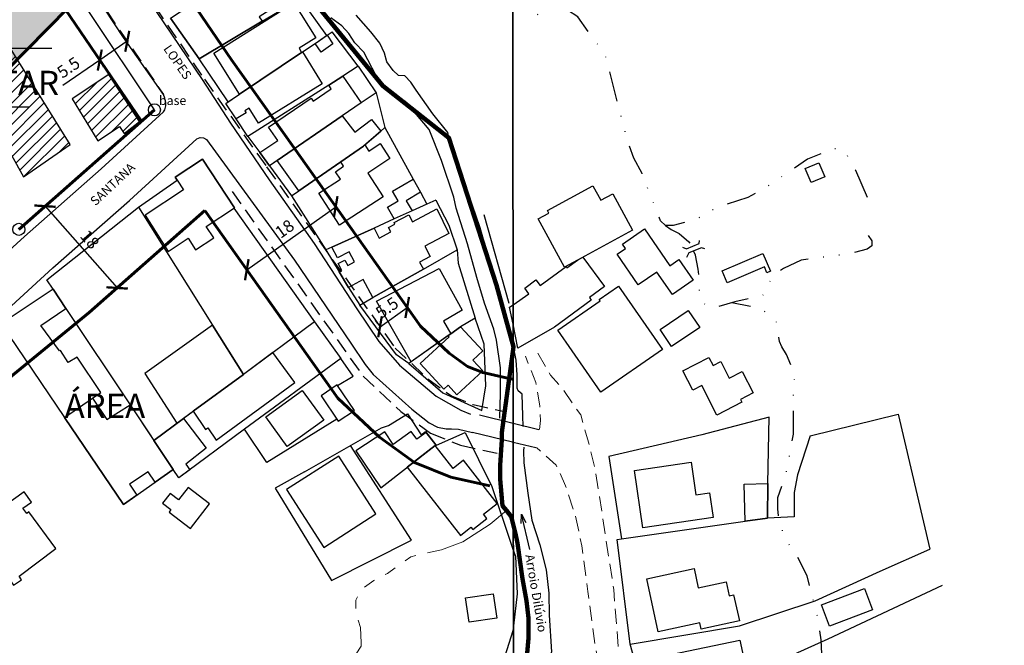
# Model space of a CAD drawing. Units: millimetres. Extents: x 287267 to 290361, y 1668811 to 1671585.
# Drawn here: x 288832 to 288994, y 1670763 to 1670867 of the extents above; entities that cross this region are included whole.
import ezdxf
from ezdxf.enums import TextEntityAlignment as Align

# ---------------------------------------------------------------- set-up
doc = ezdxf.new("R2010")
doc.units = ezdxf.units.MM
doc.header["$MEASUREMENT"] = 0
doc.header["$PDMODE"] = 2
doc.header["$PDSIZE"] = 2
for name, pattern in [('DASHED2', [0.375, 0.25, -0.125]), ('DIVIDE', [1.25, 0.5, -0.25, 0, -0.25, 0, -0.25]), ('HIDDEN', [0.375, 0.25, -0.125]), ('Intermitente', [48, 15, -2, 2, -2, 2, -2, 2, -2, 2, -2, 15])]:
    doc.linetypes.add(name, pattern=pattern)
for name, color, linetype, lineweight in [('_BLOQUEIO TV', 250, 'Continuous', 60), ('_traçado por meio fio', 7, 'Continuous', 60), ('_traçado viário outros', 7, 'Continuous', 60), ('LIMITES_MUNICIPAL', 6, 'Continuous', 100), ('Nao_Pavimentada_S_Mfio', 10, 'HIDDEN', 15), ('Pavimentacao_Asfaltica_Mfio', 10, 'Continuous', 30), ('Rio_Intermitente', 5, 'Intermitente', 9), ('Rio_Perene', 5, 'Continuous', 25)]:
    doc.layers.add(name, color=color, linetype=linetype, lineweight=lineweight)
for name, color, linetype in [('_COORDENADAS_SIRGAS', 7, 'Continuous'), ('_cotas', 7, 'Continuous'), ('_meio fio', 7, 'DASHED2'), ('Cerca', 8, 'Cerca'), ('Edificacoes', 2, 'Continuous'), ('Edificacoes_Notaveis_Hatch', 8, 'Continuous'), ('Escola_Publica_Privada', 6, 'Continuous'), ('Muro_Grade', 8, 'Continuous'), ('Ponte', 8, 'Continuous'), ('Topon_de_Vias', 7, 'Continuous'), ('Topon_Igrejas', 7, 'Continuous'), ('Topon_Rio_Perene', 5, 'Continuous'), ('Vala', 5, 'DIVIDE')]:
    doc.layers.add(name, color=color, linetype=linetype)
doc.layers.add('Malha', color=7, linetype='Continuous', plot=False)
doc.styles.add('Arial', font='arial.ttf', dxfattribs={"height": 1.5})
doc.styles.add('Arial Italic', font='ariali.ttf', dxfattribs={"height": 1.5})
doc.styles.get("Standard").update_dxf_attribs({"font": 'arial.ttf'})
doc.linetypes.add('Cerca', pattern='A,10,0,["X",Standard,S=1,R=0,X=0,Y=-0.5],0.1', length=10.1)
doc.dimstyles.new('AEROS UPV', dxfattribs={"dimtxt": 2, "dimasz": 2.5, "dimexe": 1.25, "dimexo": 0.625, "dimtad": 1, "dimdsep": 46, "dimtxsty": 'Standard', "dimblk": 'ARCHTICK', "dimcen": 2.5, "dimadec": 0, "dimazin": 0, "dimtfac": 1, "dimtmove": 0, "dimatfit": 3, "dimfxl": 1, "dimtzin": 0, "dimarcsym": 0})

# ---------------------------------------------------------------- blocks, each defined once
blk = doc.blocks.new('Seta')
at = {"layer": 'Topon_Rio_Perene'}
for points in [[(-6, 0), (0, 0)], [(-1.5, 0.375), (0, 0), (-1.5, -0.375)]]:
    blk.add_lwpolyline(points, dxfattribs=at)
blk = doc.blocks.new('_ArchTick')
at = {"color": 0, "linetype": 'Continuous', "const_width": 0.15}
blk.add_lwpolyline([(-0.5, -0.5), (0.5, 0.5)], dxfattribs=at)
blk = doc.blocks.new('*D220')
at = {"layer": '_cotas', "color": 0, "lineweight": -2, "transparency": 16777216}
for p, q in [((288849.54, 1670863.22), (288845, 1670860.12)), ((288849.82, 1670862.66), (288850.1, 1670862.1)), ((288845, 1670860.12), (288838.88, 1670855.95)), ((288845.28, 1670859.56), (288845.56, 1670859))]:
    blk.add_line(p, q, dxfattribs=at)
at = {"layer": 'Defpoints', "color": 0, "transparency": 16777216}
for p in [(288849.54, 1670863.22), (288845, 1670860.12), (288845, 1670860.12)]:
    blk.add_point(p, dxfattribs=at)
at = {"layer": '_cotas', "color": 0, "lineweight": -2, "transparency": 16777216, "xscale": 2.5, "yscale": 2.5, "zscale": 2.5}
for p, rotation in [((288849.54, 1670863.22), 34.2493982257413), ((288845, 1670860.12), 214.2493982257413)]:
    blk.add_blockref('_ArchTick', p, dxfattribs=dict(at, rotation=rotation))
at = {"layer": '_cotas', "color": 0, "transparency": 16777216, "insert": (288839.98, 1670858.69), "char_height": 2, "attachment_point": 5, "rotation": 34.2494}
blk.add_mtext('5.5', dxfattribs=at)
blk = doc.blocks.new('*D225')
at = {"color": 0, "lineweight": -2, "transparency": 16777216}
for p, q in [((288837.48, 1670837.32), (288835.03, 1670835.16)), ((288835.97, 1670835.99), (288847.87, 1670822.48)), ((288849.39, 1670823.82), (288846.94, 1670821.66))]:
    blk.add_line(p, q, dxfattribs=at)
at = {"layer": 'Defpoints', "color": 0, "transparency": 16777216}
for p in [(288837.95, 1670837.73), (288849.86, 1670824.23), (288847.87, 1670822.48)]:
    blk.add_point(p, dxfattribs=at)
at = {"color": 0, "lineweight": -2, "transparency": 16777216, "xscale": 2.5, "yscale": 2.5, "zscale": 2.5}
for p, rotation in [((288835.97, 1670835.99), 131.4005590437036), ((288847.87, 1670822.48), 311.4005590437037)]:
    blk.add_blockref('_ArchTick', p, dxfattribs=dict(at, rotation=rotation))
at = {"color": 0, "transparency": 16777216, "insert": (288843.16, 1670830.32), "char_height": 2, "attachment_point": 5, "rotation": 311.4006}
blk.add_mtext('18', dxfattribs=at)
blk = doc.blocks.new('*D241')
at = {"layer": '_cotas', "color": 0, "lineweight": -2, "transparency": 16777216}
for p, q in [((288891.28, 1670816.07), (288895.77, 1670819.25)), ((288895.41, 1670819.76), (288895.05, 1670820.27)), ((288890.92, 1670816.58), (288890.56, 1670817.09))]:
    blk.add_line(p, q, dxfattribs=at)
at = {"layer": 'Defpoints', "color": 0, "transparency": 16777216}
for p in [(288895.77, 1670819.25), (288895.77, 1670819.25), (288891.28, 1670816.07)]:
    blk.add_point(p, dxfattribs=at)
at = {"layer": '_cotas', "color": 0, "lineweight": -2, "transparency": 16777216, "xscale": 2.5, "yscale": 2.5, "zscale": 2.5}
for p, rotation in [((288895.77, 1670819.25), 35.33874292630033), ((288891.28, 1670816.07), 215.3387429263003)]:
    blk.add_blockref('_ArchTick', p, dxfattribs=dict(at, rotation=rotation))
at = {"layer": '_cotas', "color": 0, "transparency": 16777216, "insert": (288892.58, 1670819), "char_height": 2, "attachment_point": 5, "rotation": 35.3387}
blk.add_mtext('5.5', dxfattribs=at)
blk = doc.blocks.new('*D242')
at = {"layer": '_cotas', "color": 0, "lineweight": -2, "transparency": 16777216}
for p, q in [((288869.28, 1670825.49), (288883.96, 1670835.9)), ((288884.32, 1670835.39), (288884.69, 1670834.88)), ((288869.64, 1670824.98), (288870, 1670824.47))]:
    blk.add_line(p, q, dxfattribs=at)
at = {"layer": 'Defpoints', "color": 0, "transparency": 16777216}
for p in [(288883.96, 1670835.9), (288883.96, 1670835.9), (288869.28, 1670825.49)]:
    blk.add_point(p, dxfattribs=at)
at = {"layer": '_cotas', "color": 0, "lineweight": -2, "transparency": 16777216, "xscale": 2.5, "yscale": 2.5, "zscale": 2.5}
for p, rotation in [((288883.96, 1670835.9), 35.33874292682072), ((288869.28, 1670825.49), 215.3387429268207)]:
    blk.add_blockref('_ArchTick', p, dxfattribs=dict(at, rotation=rotation))
at = {"layer": '_cotas', "color": 0, "transparency": 16777216, "insert": (288875.67, 1670832.04), "char_height": 2, "attachment_point": 5, "rotation": 35.3387}
blk.add_mtext('18', dxfattribs=at)

msp = doc.modelspace()

# ---------------------------------------------------------------- hatches: boundary and pattern name
at = {"layer": '_BLOQUEIO TV'}
h = msp.add_hatch(color=253, dxfattribs=at)
h.dxf.hatch_style = 1
h.paths.add_polyline_path([(288809.026, 1670923.34), (288694.002, 1670801.751), (288643.623, 1670737.154), (288620.817, 1670665.884), (288617.541, 1670609.729), (288698.392, 1670601.401), (288708.15, 1670682.328), (288717.34, 1670714.392), (288735.064, 1670755.583), (288757.774, 1670787.949), (288791.331, 1670819.558), (288843.312, 1670872.405)])
at = {"layer": 'Edificacoes_Notaveis_Hatch'}
h = msp.add_hatch(dxfattribs=at)
h.set_pattern_fill('ANSI31', color=256, scale=10)
h.paths.add_polyline_path([(288820.696, 1670877.474), (288838.567, 1670848.639), (288840.107, 1670846.153), (288832.416, 1670840.855), (288826.931, 1670850.577), (288824.285, 1670848.913), (288822.992, 1670849.097), (288821.822, 1670850.943), (288822.184, 1670852.473), (288820.457, 1670851.166), (288808.653, 1670870.28)])
h = msp.add_hatch(dxfattribs=at)
h.set_pattern_fill('ANSI31', color=256, scale=10)
h.paths.add_polyline_path([(288844.683, 1670846.768), (288840.454, 1670853.711), (288846.491, 1670857.758), (288851.559, 1670849.989), (288849.036, 1670847.987), (288848.258, 1670849.128)])

# ---------------------------------------------------------------- linework, layer by layer
for centre in [(288854.024, 1670851.902), (288831.623, 1670832.154)]:
    msp.add_circle(centre, 1)
at = {"layer": '_BLOQUEIO TV'}
msp.add_lwpolyline([(288809.026, 1670923.34), (288694.002, 1670801.751), (288643.623, 1670737.154), (288620.817, 1670665.884), (288617.541, 1670609.729), (288698.392, 1670601.401), (288708.15, 1670682.328), (288717.34, 1670714.392), (288735.064, 1670755.583), (288757.774, 1670787.949), (288791.331, 1670819.558), (288843.312, 1670872.405), (288809.026, 1670923.34)], dxfattribs=at)
at = {"layer": '_COORDENADAS_SIRGAS'}
for points in [[(288803.512, 1670868.23), (288809.069, 1670862.069), (288837.069, 1670862.069)], [(288800.27, 1670864.792), (288805.272, 1670852.4), (288833.272, 1670852.4)]]:
    msp.add_lwpolyline(points, dxfattribs=at)
at = {"layer": '_meio fio', "ltscale": 10}
msp.add_line((288862.274, 1670856.959), (288872.555, 1670842.479), dxfattribs=at)
for points in [[(288691.628, 1671110.29), (288742.398, 1671034.76), (288760.492, 1671007.693), (288789.532, 1670963.837), (288803.881, 1670943.763), (288828.759, 1670906.181), (288862.212, 1670857.047)], [(288685.819, 1671106.385), (288736.584, 1671030.863), (288754.664, 1671003.815), (288783.765, 1670959.868), (288798.113, 1670939.794), (288822.947, 1670902.279), (288855.528, 1670854.427)], [(288872.553, 1670842.482), (288893.788, 1670812.534), (288899.193, 1670807.464), (288903.059, 1670804.637), (288906.635, 1670803.21), (288912.121, 1670802.001)], [(288866.843, 1670838.434), (288888.485, 1670807.911), (288894.716, 1670802.066), (288899.642, 1670798.464), (288904.57, 1670796.497), (288910.615, 1670795.165)]]:
    msp.add_lwpolyline(points, dxfattribs=at)
at = {"layer": '_traçado por meio fio'}
msp.add_line((288866.758, 1670860.143), (288877.04, 1670845.664), dxfattribs=at)
for points in [[(288696.193, 1671113.358), (288746.967, 1671037.823), (288765.071, 1671010.739), (288794.064, 1670966.955), (288808.413, 1670946.881), (288833.326, 1670909.247), (288866.758, 1670860.143)], [(288681.593, 1671102.552), (288732.015, 1671027.8), (288750.085, 1671000.769), (288779.233, 1670956.75), (288793.581, 1670936.676), (288818.381, 1670899.213), (288851.88, 1670850.012)]]:
    msp.add_lwpolyline(points, dxfattribs=at)
at = {"layer": '_traçado viário outros'}
for points in [[(288831.618, 1670832.149), (288854.024, 1670851.903)], [(288877.04, 1670845.664), (288897.954, 1670816.167), (288902.71, 1670811.706), (288905.744, 1670809.488), (288908.257, 1670808.484), (288913.305, 1670807.372)], [(288812.102, 1670792.949), (288843.275, 1670818.43), (288862.356, 1670835.252)], [(288862.356, 1670835.252), (288884.318, 1670804.278), (288891.198, 1670797.825), (288896.957, 1670793.614), (288902.948, 1670791.223), (288909.431, 1670789.794)]]:
    msp.add_lwpolyline(points, dxfattribs=at)
at = {"layer": 'Cerca', "flags": 128}
for points in [[(288887.671, 1670859.103), (288883.389, 1670864.795)], [(288887.671, 1670859.103), (288890.622, 1670854.731)], [(288890.622, 1670854.731), (288892.092, 1670848.999)], [(288892.092, 1670848.999), (288896.764, 1670840.475)], [(288851.386, 1670835.824), (288857.763, 1670840.288)], [(288896.764, 1670840.475), (288897.965, 1670838.285)], [(288897.965, 1670838.285), (288899.035, 1670836.334)], [(288900.496, 1670836.994), (288902.658, 1670832.872), (288904.027, 1670828.751)], [(288836.26, 1670823.809), (288851.386, 1670835.824)], [(288851.386, 1670835.824), (288863.621, 1670816.326), (288868.712, 1670808.205)], [(288867.135, 1670835.63), (288880.438, 1670816.856), (288884.789, 1670810.844)], [(288912.61, 1670819.894), (288908.451, 1670834.558)], [(288896.054, 1670810.023), (288901.666, 1670805.171), (288908.11, 1670802.235), (288908.73, 1670806.31), (288908.502, 1670813.163), (288906.988, 1670817.476)], [(288962.32, 1670798.029), (288976.824, 1670801.6), (288982.058, 1670779.321)], [(288884.159, 1670800.79), (288872.595, 1670793.627), (288868.923, 1670799.139)], [(288905.318, 1670798.599), (288909.729, 1670789.665), (288912.721, 1670780.822), (288913.292, 1670779.171)], [(288962.32, 1670798.029), (288960.245, 1670791.608), (288959.673, 1670788.692), (288959.688, 1670784.655), (288955.257, 1670784.463)], [(288878.817, 1670792.116), (288873.945, 1670789.385), (288883.259, 1670774.129), (288896.494, 1670780.822), (288886.4, 1670796.458)], [(288913.292, 1670779.171), (288913.631, 1670778.191), (288913.901, 1670771.968), (288913.304, 1670766.669)], [(288950.655, 1670766.676), (288963.161, 1670770.788), (288973.874, 1670775.679), (288982.058, 1670779.321)], [(288951.979, 1670758.532), (288965.259, 1670764.484), (288984.143, 1670773.356)], [(288913.304, 1670766.669), (288913.211, 1670765.836), (288911.9, 1670761.624), (288910.099, 1670754.521), (288908.089, 1670740.426), (288880.078, 1670748.769)]]:
    msp.add_lwpolyline(points, dxfattribs=at)
at = {"layer": 'Edificacoes', "flags": 128}
for points in [[(288861.42, 1670860.343), (288856.668, 1670867.046), (288864.992, 1670872.568), (288869.864, 1670875.789), (288872.134, 1670877.3), (288876.445, 1670870.565), (288871.329, 1670867.294), (288871.814, 1670866.546)], [(288878.327, 1670861.394), (288868.083, 1670854.501), (288863.83, 1670861.264), (288877.02, 1670869.57), (288880.654, 1670863.798), (288877.903, 1670862.065)], [(288880.548, 1670862.884), (288882.529, 1670864.215), (288883.501, 1670862.827), (288881.546, 1670861.456)], [(288865.812, 1670852.97), (288868.083, 1670854.501), (288878.457, 1670861.474), (288881.713, 1670856.22), (288871.225, 1670849.716), (288869.682, 1670852.203), (288868.945, 1670851.746), (288869.148, 1670851.419), (288867.513, 1670850.409)], [(288882.809, 1670855.992), (288885.13, 1670857.482), (288888.171, 1670853.05), (288885.03, 1670850.9), (288873.015, 1670842.636), (288871.414, 1670844.827), (288874.379, 1670846.855), (288872.878, 1670849.045), (288879.886, 1670853.848), (288880.228, 1670853.35), (288883.214, 1670855.397)], [(288874.315, 1670843.537), (288885.03, 1670850.9), (288887.145, 1670848.187), (288889.896, 1670850.332), (288891.402, 1670848.399), (288888.544, 1670845.91), (288877.857, 1670838.515)], [(288884.789, 1670843.317), (288888.544, 1670845.91), (288888.751, 1670846.098), (288889.407, 1670845.093), (288891.29, 1670846.321), (288892.904, 1670843.847), (288889.252, 1670841.464), (288891.802, 1670837.555), (288884.613, 1670832.865), (288881.188, 1670838.116), (288884.735, 1670840.43), (288883.916, 1670841.685), (288885.276, 1670842.573)], [(288857.763, 1670840.288), (288858.819, 1670838.685), (288852.487, 1670834.513), (288856.278, 1670828.521), (288859.57, 1670830.692), (288860.83, 1670828.781), (288863.821, 1670830.752), (288862.581, 1670832.632), (288867.233, 1670835.694), (288861.95, 1670843.727), (288857.449, 1670840.766)], [(288962.46, 1670839.885), (288961.471, 1670842.199), (288963.762, 1670843.174), (288964.748, 1670840.857)], [(288896.574, 1670835.213), (288893.643, 1670833.883), (288892.51, 1670835.807), (288894.296, 1670836.857), (288893.348, 1670838.469), (288896.764, 1670840.475), (288897.965, 1670838.285), (288895.594, 1670836.885)], [(288932.969, 1670832.012), (288923.875, 1670827.08), (288921.732, 1670825.913), (288917.407, 1670833.879), (288919.173, 1670834.838), (288918.938, 1670835.271), (288926.449, 1670839.349), (288927.748, 1670836.957), (288929.706, 1670838.02)], [(288886.09, 1670822.578), (288884.529, 1670825.139), (288884.965, 1670825.374), (288884.37, 1670826.495), (288885.49, 1670827.089), (288885.961, 1670826.201), (288887.079, 1670826.794), (288886.193, 1670828.462), (288884.252, 1670827.432), (288883.309, 1670829.201), (288890.292, 1670832.372), (288891.162, 1670830.719), (288893.065, 1670831.728), (288892.679, 1670832.455), (288893.753, 1670833.025), (288893.62, 1670833.277), (288896.054, 1670834.568), (288896.619, 1670833.4), (288900.659, 1670835.534), (288902.647, 1670831.492), (288898.673, 1670829.384), (288899.584, 1670827.668), (288897.823, 1670826.734), (288898.435, 1670825.59), (288890.092, 1670820.878), (288888.503, 1670823.861)], [(288934.949, 1670832.242), (288939.152, 1670826.148), (288940.629, 1670827.167), (288942.995, 1670823.738), (288939.567, 1670821.373), (288936.999, 1670825.094), (288933.918, 1670822.968), (288930.422, 1670828.034), (288931.801, 1670828.986), (288931.296, 1670829.718)], [(288947.774, 1670825.309), (288954.502, 1670828.177), (288955.761, 1670825.225), (288955.168, 1670824.971), (288954.755, 1670825.938), (288948.622, 1670823.321)], [(288902.957, 1670814.915), (288896.414, 1670810.283), (288890.692, 1670820.295), (288901.056, 1670825.69), (288904.86, 1670818.784), (288901.756, 1670817.007)], [(288930.668, 1670822.798), (288937.914, 1670812.291), (288927.717, 1670805.262), (288920.652, 1670815.511), (288927.64, 1670820.328), (288927.458, 1670820.591)], [(288843.793, 1670804.251), (288845.164, 1670805.191), (288841.252, 1670811.064), (288839.802, 1670810.183), (288838.491, 1670812.164), (288838.341, 1670812.064), (288835.28, 1670816.256), (288839.422, 1670819.057), (288837.281, 1670822.268), (288828.727, 1670816.536), (288839.191, 1670801.08)], [(288942.192, 1670818.747), (288944.091, 1670815.951), (288939.433, 1670812.796), (288937.538, 1670815.593)], [(288863.621, 1670816.326), (288852.427, 1670808.363), (288857.749, 1670800.12), (288860.443, 1670802.106), (288868.712, 1670808.205)], [(288902.957, 1670814.915), (288904.587, 1670816.066), (288908.255, 1670812.066), (288906.62, 1670810.564), (288908.268, 1670808.768), (288903.988, 1670804.838), (288902.551, 1670806.404), (288901.817, 1670805.73), (288897.913, 1670809.982), (288902.72, 1670814.396), (288902.526, 1670814.605)], [(288868.712, 1670808.205), (288860.443, 1670802.106), (288862.481, 1670799.119), (288862.821, 1670799.359), (288864.211, 1670797.308), (288877.226, 1670806.872), (288873.605, 1670811.813)], [(288946.904, 1670801.48), (288944.398, 1670806.364), (288942.932, 1670805.611), (288941.303, 1670808.782), (288945.581, 1670810.979), (288946.268, 1670809.643), (288947.55, 1670810.301), (288948.941, 1670807.593), (288951.072, 1670808.688), (288952.894, 1670805.141), (288950.787, 1670804.059), (288951.025, 1670803.596)], [(288884.269, 1670806.352), (288884.199, 1670806.462), (288881.538, 1670804.671), (288884.389, 1670800.45), (288887.05, 1670802.24)], [(288872.415, 1670801.21), (288878.437, 1670805.532), (288881.978, 1670800.61), (288875.956, 1670796.278)], [(288851.106, 1670788.225), (288848.945, 1670786.684), (288839.191, 1670801.08), (288843.793, 1670804.251), (288846.184, 1670800.72), (288849.996, 1670803.171), (288857.099, 1670792.486), (288854.167, 1670790.396), (288852.977, 1670792.076), (288849.906, 1670790.066)], [(288857.099, 1670792.486), (288853.907, 1670797.287), (288858.808, 1670800.901), (288862.561, 1670796.028), (288859.199, 1670793.387), (288859.85, 1670792.446), (288858.029, 1670791.096)], [(288900.383, 1670796.476), (288900.518, 1670796.581), (288898.9, 1670798.607), (288897.35, 1670797.492), (288896.44, 1670798.74), (288893.431, 1670796.604), (288892.048, 1670798.696), (288887.31, 1670795.574), (288891.39, 1670789.459)], [(288895.781, 1670792.885), (288904.587, 1670781.602), (288906.292, 1670782.932), (288906.587, 1670782.554), (288908.905, 1670784.363), (288908.358, 1670785.092), (288910.646, 1670786.877), (288905.075, 1670794.017), (288903.351, 1670792.672), (288900.383, 1670796.476)], [(288875.836, 1670789.165), (288881.998, 1670779.621), (288890.592, 1670785.174), (288884.469, 1670794.667)], [(288933.289, 1670792.336), (288942.661, 1670793.715), (288943.457, 1670788.302), (288945.677, 1670788.628), (288946.275, 1670784.559), (288934.685, 1670782.856)], [(288955.257, 1670784.463), (288951.596, 1670783.943), (288951.423, 1670790.057), (288955.347, 1670790.166)], [(288825.376, 1670780.012), (288829.838, 1670773.539), (288830.388, 1670773.909), (288830.758, 1670773.369), (288832.079, 1670774.279), (288831.688, 1670774.859), (288837.751, 1670779.441), (288833.309, 1670785.504), (288832.939, 1670785.234), (288832.319, 1670786.084), (288833.729, 1670787.114), (288832.499, 1670788.795), (288828.627, 1670785.964), (288828.007, 1670786.814), (288823.525, 1670783.533), (288825.846, 1670780.362)], [(288859.97, 1670782.713), (288863.131, 1670786.794), (288859.59, 1670789.535), (288857.999, 1670787.464), (288856.608, 1670788.535), (288855.358, 1670786.924), (288856.748, 1670785.854), (288856.438, 1670785.454)], [(288937.23, 1670765.646), (288935.322, 1670774.421), (288943.133, 1670776.124), (288943.831, 1670772.923), (288948.418, 1670773.923), (288948.916, 1670771.637), (288949.675, 1670771.802), (288950.618, 1670767.477), (288944.293, 1670766.099), (288944.066, 1670767.14)], [(288905.418, 1670771.268), (288909.959, 1670771.948), (288910.57, 1670767.917), (288906.018, 1670767.236)], [(288964.201, 1670770.108), (288971.272, 1670772.799), (288972.597, 1670769.321), (288965.521, 1670766.625)], [(288949.825, 1670757.613), (288936.73, 1670752.03), (288935.957, 1670756.474), (288940.239, 1670757.369), (288939.292, 1670761.901), (288950.717, 1670764.288), (288951.887, 1670758.689), (288949.692, 1670758.23)]]:
    msp.add_lwpolyline(points, close=True, dxfattribs=at)
for points in [[(288923.875, 1670827.08), (288924.795, 1670827.57), (288928.345, 1670822.722), (288925.845, 1670820.891), (288926.171, 1670820.445), (288920.093, 1670815.993), (288914.052, 1670812.525), (288913.254, 1670816.478)], [(288913.251, 1670819.67), (288915.872, 1670821.497), (288915.17, 1670822.455), (288917.009, 1670823.801), (288917.699, 1670822.858), (288921.997, 1670826.007), (288922.143, 1670825.807), (288923.875, 1670827.08)], [(288913.254, 1670816.478), (288912.689, 1670819.278), (288913.251, 1670819.67)]]:
    msp.add_lwpolyline(points, dxfattribs=at)
at = {"layer": 'Escola_Publica_Privada', "flags": 128}
for points in [[(288820.696, 1670877.474), (288808.653, 1670870.28), (288820.457, 1670851.166), (288822.184, 1670852.473), (288821.822, 1670850.943), (288822.992, 1670849.097), (288824.285, 1670848.913), (288826.931, 1670850.577), (288832.416, 1670840.855), (288840.107, 1670846.153), (288838.567, 1670848.639)], [(288844.683, 1670846.768), (288848.258, 1670849.128), (288849.036, 1670847.987), (288851.559, 1670849.989), (288846.491, 1670857.758), (288840.454, 1670853.711)]]:
    msp.add_lwpolyline(points, close=True, dxfattribs=at)
at = {"layer": 'LIMITES_MUNICIPAL'}
msp.add_lwpolyline([(288865.836, 1670937.607), (288879.021, 1670871.446), (288891.761, 1670855.853), (288902.657, 1670847.299), (288910.529, 1670822.944), (288913.339, 1670812.74), (288911.368, 1670798.583), (288911.39, 1670797.398), (288911.14, 1670793.187), (288911.14, 1670790.896), (288911.34, 1670788.375), (288911.53, 1670786.494), (288912.14, 1670785.714), (288912.931, 1670784.703), (288913.671, 1670781.902), (288913.961, 1670780.302), (288914.821, 1670774.399), (288915.492, 1670770.768), (288915.812, 1670767.927), (288915.822, 1670764.646), (288915.562, 1670762.125)], dxfattribs=at)
at = {"layer": 'Malha', "flags": 128}
for points in [[(288430.998, 1671028.926), (288913.04, 1671029.421), (288913.598, 1670475.154), (288431.58, 1670474.659), (288430.998, 1671028.926)], [(288913.04, 1671029.421), (289395.082, 1671029.896), (289395.616, 1670475.629), (288913.598, 1670475.154), (288913.04, 1671029.421)]]:
    msp.add_lwpolyline(points, close=True, dxfattribs=at)
at = {"layer": 'Muro_Grade', "flags": 128}
for points in [[(288831.618, 1670832.149), (288845.354, 1670844.403), (288854.024, 1670851.903), (288832.128, 1670884.787), (288826.749, 1670892.867), (288806.409, 1670872.709), (288807.475, 1670870.998)], [(288871.814, 1670866.546), (288878.074, 1670870.276), (288882.459, 1670864.165)], [(288856.668, 1670867.046), (288861.42, 1670860.343)], [(288861.42, 1670860.343), (288871.814, 1670866.546)], [(288882.529, 1670864.215), (288883.389, 1670864.795)], [(288880.548, 1670862.884), (288882.459, 1670864.165)], [(288882.459, 1670864.165), (288882.529, 1670864.215)], [(288868.083, 1670854.501), (288878.327, 1670861.394)], [(288878.327, 1670861.394), (288878.457, 1670861.474)], [(288878.457, 1670861.474), (288880.548, 1670862.884)], [(288866.222, 1670853.25), (288861.42, 1670860.343)], [(288887.671, 1670859.103), (288885.13, 1670857.482)], [(288885.13, 1670857.482), (288882.809, 1670855.992)], [(288882.809, 1670855.992), (288869.463, 1670847.478)], [(288865.812, 1670852.97), (288866.222, 1670853.25)], [(288866.222, 1670853.25), (288868.083, 1670854.501)], [(288890.622, 1670854.731), (288888.171, 1670853.05)], [(288867.513, 1670850.409), (288865.812, 1670852.97)], [(288888.171, 1670853.05), (288885.03, 1670850.9)], [(288869.463, 1670847.478), (288867.513, 1670850.409)], [(288885.03, 1670850.9), (288874.315, 1670843.537)], [(288888.751, 1670846.098), (288891.402, 1670848.399)], [(288891.402, 1670848.399), (288892.092, 1670848.999)], [(288869.463, 1670847.478), (288871.414, 1670844.827)], [(288884.789, 1670843.317), (288888.544, 1670845.91), (288888.751, 1670846.098)], [(288857.763, 1670840.288), (288857.449, 1670840.766), (288861.95, 1670843.727), (288867.233, 1670835.694), (288867.135, 1670835.63)], [(288871.414, 1670844.827), (288873.015, 1670842.636)], [(288874.315, 1670843.537), (288873.015, 1670842.636)], [(288873.015, 1670842.636), (288876.646, 1670837.674)], [(288877.857, 1670838.515), (288884.789, 1670843.317)], [(288876.646, 1670837.674), (288877.857, 1670838.515)], [(288876.646, 1670837.674), (288882.328, 1670828.761)], [(288900.496, 1670836.994), (288899.035, 1670836.334)], [(288899.035, 1670836.334), (288896.574, 1670835.213)], [(288893.643, 1670833.883), (288890.292, 1670832.372)], [(288896.574, 1670835.213), (288893.643, 1670833.883)], [(288890.292, 1670832.372), (288883.309, 1670829.201)], [(288883.309, 1670829.201), (288882.328, 1670828.761)], [(288882.328, 1670828.761), (288884.529, 1670825.139)], [(288898.435, 1670825.59), (288904.027, 1670828.751)], [(288904.027, 1670828.751), (288904.157, 1670826.593), (288906.988, 1670817.476)], [(288890.092, 1670820.878), (288898.435, 1670825.59)], [(288884.529, 1670825.139), (288886.09, 1670822.578)], [(288837.281, 1670822.268), (288836.26, 1670823.809)], [(288886.09, 1670822.578), (288887.921, 1670819.657)], [(288837.281, 1670822.268), (288828.727, 1670816.536), (288839.191, 1670801.08), (288848.945, 1670786.684), (288854.167, 1670790.396), (288857.099, 1670792.486)], [(288837.281, 1670822.268), (288839.422, 1670819.057), (288849.996, 1670803.171), (288853.907, 1670797.287)], [(288887.921, 1670819.657), (288890.092, 1670820.878)], [(288896.054, 1670810.023), (288894.024, 1670811.422), (288887.921, 1670819.657)], [(288906.988, 1670817.476), (288904.587, 1670816.066)], [(288880.438, 1670816.856), (288868.712, 1670808.205), (288858.808, 1670800.901), (288853.907, 1670797.287)], [(288904.587, 1670816.066), (288902.957, 1670814.915)], [(288902.526, 1670814.605), (288896.414, 1670810.283)], [(288902.957, 1670814.915), (288902.526, 1670814.605)], [(288884.159, 1670800.79), (288884.389, 1670800.45), (288887.05, 1670802.24), (288884.269, 1670806.352), (288886.84, 1670807.913), (288884.789, 1670810.844), (288868.923, 1670799.139), (288858.029, 1670791.096), (288857.099, 1670792.486)], [(288896.414, 1670810.283), (288896.054, 1670810.023)], [(288878.817, 1670792.116), (288891.532, 1670799.389), (288892.653, 1670799.749), (288895.814, 1670801.66), (288898.085, 1670798.219), (288898.795, 1670798.739), (288900.518, 1670796.581), (288900.586, 1670796.498), (288905.318, 1670798.599)], [(288955.347, 1670790.166), (288955.528, 1670801.125), (288944.415, 1670798.215), (288929.057, 1670794.617)], [(288857.099, 1670792.486), (288853.907, 1670797.287)], [(288929.057, 1670794.617), (288931.178, 1670781.022)], [(288955.257, 1670784.463), (288955.347, 1670790.166)], [(288931.178, 1670781.022), (288951.596, 1670783.943)], [(288951.596, 1670783.943), (288955.257, 1670784.463)], [(288932.608, 1670763.655), (288930.458, 1670780.923), (288931.178, 1670781.022)], [(288932.608, 1670763.655), (288950.655, 1670766.676)], [(288935.79, 1670751.63), (288935.46, 1670753.325), (288932.608, 1670763.655)]]:
    msp.add_lwpolyline(points, dxfattribs=at)
at = {"layer": 'Nao_Pavimentada_S_Mfio', "ltscale": 10, "flags": 128}
for points in [[(288917.599, 1670799.07), (288917.773, 1670800.565), (288917.672, 1670802.995), (288916.996, 1670806.882), (288915.299, 1670811.18)], [(288917.355, 1670811.68), (288919.438, 1670808.068), (288921.42, 1670805.813), (288924.414, 1670801.516), (288925.713, 1670796.982), (288926.749, 1670792.808), (288927.951, 1670785.195), (288929.865, 1670772.686), (288930.644, 1670763.116), (288931.969, 1670756.737), (288937.059, 1670746.747), (288943.259, 1670734.963), (288948.274, 1670727.079), (288952.776, 1670720.54), (288960.209, 1670709.928)], [(288956.859, 1670708.181), (288948.239, 1670722.543), (288941.392, 1670732.968), (288934.531, 1670744.615), (288928.943, 1670753.546), (288928.119, 1670755.775), (288926.793, 1670763.662), (288925.591, 1670772.347), (288924.614, 1670779.847), (288923.552, 1670784.794), (288921.929, 1670789.789), (288920.382, 1670793.203), (288917.115, 1670796.104)]]:
    msp.add_lwpolyline(points, dxfattribs=at)
at = {"layer": 'Pavimentacao_Asfaltica_Mfio', "flags": 128}
for points in [[(288832.638, 1670900.233), (288837.377, 1670893.301), (288839.784, 1670889.751), (288846.095, 1670880.235), (288851.87, 1670871.791), (288861.923, 1670856.906), (288866.588, 1670849.707), (288872.986, 1670840.316), (288880.382, 1670829.816), (288887.454, 1670819.03), (288891.096, 1670813.624), (288894.475, 1670809.713), (288900.547, 1670804.621), (288904.648, 1670802.281), (288906.243, 1670801.609)], [(288761.883, 1670754.802), (288770.425, 1670766.911), (288778.475, 1670777.65), (288784.882, 1670785.101), (288794.411, 1670795.128), (288805.199, 1670805.869), (288811.951, 1670812.421), (288822.28, 1670821.629), (288832.576, 1670830.998), (288845.237, 1670842.151), (288855.533, 1670851.585), (288855.727, 1670851.91), (288855.921, 1670852.59), (288855.921, 1670853.108), (288855.759, 1670853.853), (288855.528, 1670854.427), (288848.945, 1670863.85), (288836.364, 1670882.957), (288828.221, 1670894.67)], [(288776.089, 1670762.792), (288783.937, 1670773.263), (288790.078, 1670780.404), (288799.42, 1670790.234), (288810.14, 1670800.906), (288816.755, 1670807.325), (288826.934, 1670816.396), (288837.247, 1670825.781), (288849.917, 1670836.941), (288861.02, 1670847.108), (288861.58, 1670847.328), (288862.141, 1670847.258), (288862.651, 1670846.978), (288877.146, 1670827.09), (288886.48, 1670813.345), (288888.851, 1670809.813), (288890.172, 1670808.193), (288896.524, 1670802.45), (288899.385, 1670800.21), (288900.786, 1670799.489), (288902.176, 1670799.209), (288903.077, 1670799.219), (288904.267, 1670799.139), (288906.528, 1670798.589)]]:
    msp.add_lwpolyline(points, dxfattribs=at)
at = {"layer": 'Ponte', "flags": 128}
for points in [[(288941.257, 1670829.188), (288941.871, 1670828.965), (288943.961, 1670829.831), (288944.044, 1670830.333)], [(288944.939, 1670828.966), (288944.38, 1670829.105), (288942.259, 1670828.266), (288941.897, 1670827.485)], [(288907.712, 1670801.507), (288913.271, 1670800.123)], [(288913.271, 1670800.123), (288917.495, 1670799.071)], [(288913.155, 1670796.999), (288906.528, 1670798.589)], [(288913.274, 1670796.97), (288913.155, 1670796.999)], [(288917.024, 1670796.055), (288913.274, 1670796.97)]]:
    msp.add_lwpolyline(points, dxfattribs=at)
at = {"layer": 'Rio_Intermitente', "flags": 128}
msp.add_lwpolyline([(288912.14, 1670785.714), (288909.489, 1670783.453), (288904.957, 1670780.542), (288901.456, 1670779.201), (288896.354, 1670778.081), (288892.493, 1670775.31), (288890.262, 1670774.129), (288888.191, 1670772.659), (288887.3, 1670770.898), (288887.27, 1670768.767), (288888.031, 1670766.376), (288888.191, 1670763.855), (288888.161, 1670763.275), (288883.259, 1670755.782), (288880.678, 1670751.44), (288879.587, 1670749.209), (288876.846, 1670746.878), (288876.246, 1670745.818), (288875.636, 1670744.097), (288875.256, 1670741.516), (288874.715, 1670739.436), (288874.075, 1670737.625), (288872.285, 1670733.303), (288869.193, 1670728.201), (288867.022, 1670723.059), (288866.612, 1670720.508), (288866.872, 1670716.967), (288867.002, 1670715.026), (288866.902, 1670710.934), (288866.812, 1670709.504), (288865.442, 1670706.723), (288861.75, 1670697.669), (288860.245, 1670691.34)], dxfattribs=at)
at = {"layer": 'Rio_Perene', "flags": 128}
for points in [[(288911.041, 1670800.938), (288911.151, 1670805.051), (288911.148, 1670809.262), (288910.535, 1670813.847), (288910.072, 1670815.691), (288908.512, 1670819.952), (288907.288, 1670824.188), (288905.715, 1670829.782), (288903.867, 1670835.637), (288903.454, 1670837.468), (288901.432, 1670843.536), (288899.373, 1670848.631), (288895.557, 1670853.214), (288894.036, 1670854.135), (288892.216, 1670855.442), (288891.306, 1670856.264), (288888.611, 1670861.409), (288887.115, 1670862.978), (288886.104, 1670864.51), (288884.995, 1670865.755), (288883.162, 1670867.125)], [(288913.258, 1670813.012), (288911.928, 1670817.462), (288910.529, 1670822.944), (288909.205, 1670827.603), (288907.844, 1670832.425), (288905.971, 1670837.844), (288903.974, 1670843.687), (288902.826, 1670846.452), (288902.488, 1670848.147), (288900.019, 1670851.223), (288897.25, 1670855.159), (288896.352, 1670856.454), (288895.38, 1670857.5), (288894.32, 1670857.574), (288893.423, 1670858.384), (288892.425, 1670859.828), (288892.013, 1670861.274), (288891.252, 1670862.893), (288889.78, 1670864.799), (288887.324, 1670867.526)], [(288914.93, 1670799.57), (288914.867, 1670801.34), (288914.727, 1670804.941), (288914.116, 1670805.476), (288913.942, 1670805.912), (288913.94, 1670808.13), (288913.739, 1670810.56), (288913.339, 1670812.74), (288913.258, 1670813.012)], [(288913.288, 1670783.352), (288912.931, 1670784.703), (288911.53, 1670786.494), (288911.14, 1670790.896), (288911.39, 1670797.398)], [(288915.032, 1670796.156), (288914.982, 1670795.595), (288915.033, 1670793.589), (288915.685, 1670788.58), (288916.348, 1670784.132), (288917.684, 1670780.046), (288918.708, 1670775.885), (288919.147, 1670772.047), (288919.199, 1670768.421), (288919.589, 1670762.353), (288918.875, 1670760.273), (288917.917, 1670758.79), (288915.84, 1670752.222), (288915.257, 1670748.147), (288913.966, 1670740.931), (288913.395, 1670736.52), (288913.336, 1670734.81)], [(288913.317, 1670753.792), (288914.831, 1670759.253), (288915.562, 1670762.124), (288915.822, 1670764.645), (288915.812, 1670767.927), (288915.492, 1670770.768), (288913.961, 1670780.302), (288913.671, 1670781.902), (288913.288, 1670783.352)]]:
    msp.add_lwpolyline(points, dxfattribs=at)
at = {"layer": 'Vala', "ltscale": 10, "flags": 128}
for points in [[(288971.801, 1670837.447), (288969.828, 1670841.864), (288968.059, 1670845.05), (288966.163, 1670845.525), (288961.864, 1670843.733), (288954.558, 1670838.779), (288952.045, 1670837.418), (288946.959, 1670835.788), (288943.573, 1670833.884), (288939.7, 1670832.794), (288938.408, 1670832.793), (288937.596, 1670833.571), (288934.56, 1670841.365), (288933.22, 1670843.912), (288932.151, 1670846.773), (288928.494, 1670860.915), (288923.931, 1670867.272), (288922.212, 1670868.372), (288920.078, 1670868.676), (288917.808, 1670867.784), (288916.959, 1670867.518), (288916.207, 1670867.518), (288914.97, 1670868.115), (288913.2, 1670870.541)], [(288938.431, 1670832.793), (288939.37, 1670832.156), (288940.665, 1670831.493), (288942.296, 1670830.106), (288942.629, 1670829.502)], [(288971.873, 1670831.127), (288972.486, 1670830.244), (288972.486, 1670829.428), (288971.739, 1670828.884), (288968.757, 1670828.137), (288963.254, 1670827.386), (288960.808, 1670827.045), (288957.886, 1670825.684), (288956.247, 1670824.454), (288955.463, 1670823.247), (288955.041, 1670821.796), (288954.348, 1670821.162), (288949.852, 1670820.162), (288946.653, 1670819.254), (288946.079, 1670819.254), (288945.658, 1670819.313), (288944.388, 1670820.187), (288944.177, 1670820.61), (288944.055, 1670821.124), (288944.025, 1670821.517), (288944.024, 1670822.998), (288943.993, 1670824.294), (288943.841, 1670825.593), (288943.355, 1670827.897), (288943.113, 1670828.504)], [(288961.118, 1670724.03), (288960.985, 1670724.83), (288962.651, 1670726.232), (288962.583, 1670728.9), (288961.846, 1670733.102), (288962.575, 1670741.127), (288964.372, 1670746.998), (288964.904, 1670749.799), (288965.137, 1670752.22), (288964.34, 1670758.96), (288964.15, 1670764.327), (288963.657, 1670767.687), (288961.809, 1670774.906), (288960.259, 1670777.995), (288959.01, 1670779.774), (288958.025, 1670781.627), (288957.23, 1670783.745), (288956.964, 1670785.97), (288957, 1670787.851), (288958.391, 1670792.027), (288959.559, 1670798.332), (288959.592, 1670805.718), (288959.781, 1670806.738), (288959.628, 1670808.477), (288958.384, 1670811.492), (288957.628, 1670812.774), (288957.252, 1670813.641), (288957.025, 1670814.961), (288956.911, 1670816.321), (288956.76, 1670816.849), (288956.004, 1670817.679), (288954.379, 1670818.886), (288952.982, 1670819.301), (288949.356, 1670820.021)]]:
    msp.add_lwpolyline(points, dxfattribs=at)

# ---------------------------------------------------------------- block references
at = {"layer": 'Topon_Rio_Perene', "rotation": 103.6407453955213}
msp.add_blockref('Seta', (288914.617, 1670785.085), dxfattribs=at)

# ---------------------------------------------------------------- texts
at = {"layer": '_BLOQUEIO TV', "color": 0, "insert": (288739.078, 1670858.35), "char_height": 4, "width": 65.28021, "attachment_point": 1}
msp.add_mtext('\\pi18.05211;SOLICITAR \\P\\pi9.45593;INFORMAÇÃO DE \\P\\pi-0.17436;ALINHAMENTO PREDIAL \\P\\pi8.15989;PARA OS IMÓVEIS \\P\\pi7.17626;ATINGIDOS NESTA \\P\\pi25.02755;ÁREA', dxfattribs=at)
at = {"layer": 'Topon_de_Vias', "style": 'Arial'}
msp.add_text('LOPES', height=1.5, rotation=304.53975, dxfattribs=at).set_placement((288855.045, 1670861.73), align=Align.BOTTOM_LEFT)
msp.add_text('SANTANA', height=1.5, rotation=43.00349, dxfattribs=at).set_placement((288844.281, 1670835.961))
at = {"layer": 'Topon_Igrejas', "style": 'Arial'}
msp.add_text('base', height=1.5, dxfattribs=at).set_placement((288857.033, 1670852.698), align=Align.CENTER)
at = {"layer": 'Topon_Rio_Perene', "style": 'Arial Italic'}
msp.add_text('Arroio Dilúvio', height=1.5, rotation=279.60638, dxfattribs=at).set_placement((288915.871, 1670771.84), align=Align.BOTTOM_CENTER)

# ---------------------------------------------------------------- dimensions: what is measured, and where the dimension line sits
dim = msp.add_aligned_dim(p1=(288837.953, 1670837.734), p2=(288849.857, 1670824.232), distance=-2.643, dimstyle='AEROS UPV')
dim.commit()
dim.dimension.update_dxf_attribs({"geometry": '*D225', "text_midpoint": (288843.157, 1670830.324)})
at = {"layer": '_cotas'}
for p1, p2, picture, middle in [((288849.544, 1670863.215), (288844.998, 1670860.12), '*D220', (288839.979, 1670858.69)), ((288869.279, 1670825.488), (288883.963, 1670835.9), '*D242', (288875.669, 1670832.037)), ((288891.282, 1670816.069), (288895.768, 1670819.25), '*D241', (288892.575, 1670818.999))]:
    dim = msp.add_aligned_dim(p1=p1, p2=p2, distance=0, dimstyle='AEROS UPV', dxfattribs=at)
    dim.commit()
    dim.dimension.update_dxf_attribs({"geometry": picture, "text_midpoint": middle})

doc.saveas('drawing.dxf')
